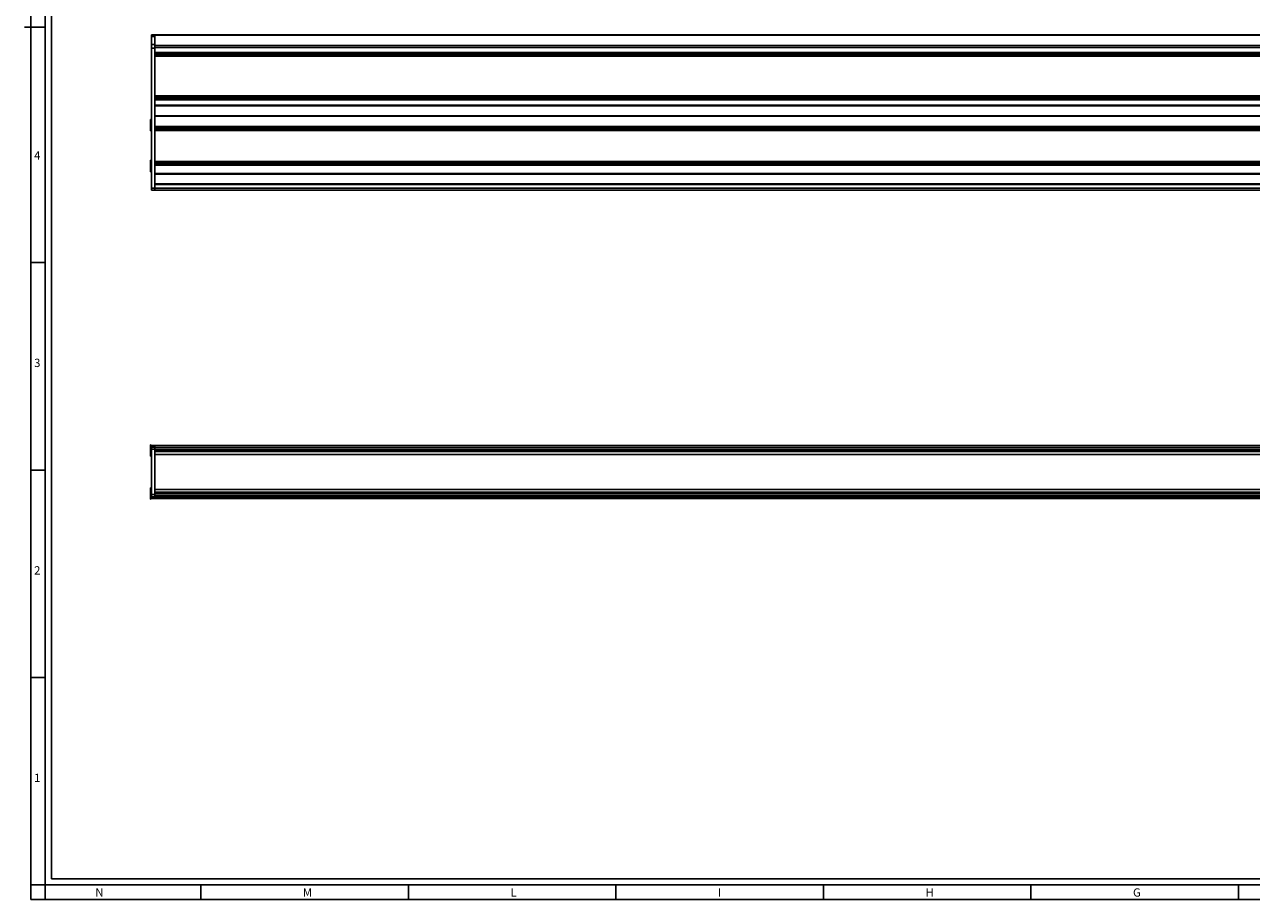
# Paper-space layout 'Foglio 1' of a CAD drawing. Extents: x -3 to 1189, y 0 to 841.
# Drawn here: x -3 to 588, y 0 to 422 of the extents above; entities that cross this region are included whole.
import ezdxf

# ---------------------------------------------------------------- set-up
doc = ezdxf.new("R2010")
doc.units = 0
doc.header["$LTSCALE"] = 65.395
doc.layers.get('0').update_dxf_attribs({"linetype": 'CONTINUOUS'})
for name, color, linetype in [('02___PRT_ALL_AXES', 7, 'CONTINUOUS'), ('3_ALL_AXES', 7, 'CONTINUOUS'), ('7_ALL_FEATURES', 7, 'CONTINUOUS')]:
    doc.layers.add(name, color=color, linetype=linetype)
doc.styles.add('TEXTSTYLE_2', font='txt', dxfattribs={"width": 0.9})

psp = doc.layouts.new('Foglio 1')

# ---------------------------------------------------------------- linework, layer by layer
at = {"color": 7, "linetype": 'Continuous'}
for p, q in [((0, 0), (0, 841)), ((7, 7), (7, 841)), ((10, 10), (10, 831)), ((7, 420.5), (-2.968, 420.5)), ((0, 307), (7, 307)), ((0, 207), (7, 207)), ((0, 107), (7, 107)), ((7, 7), (0, 7)), ((7, 7), (1182, 7)), ((7, 7), (7, 0)), ((10, 10), (1179, 10)), ((82, 7), (82, 0)), ((182, 7), (182, 0)), ((282, 7), (282, 0)), ((382, 7), (382, 0)), ((482, 7), (482, 0)), ((582, 7), (582, 0)), ((0, 0), (1189, 0))]:
    psp.add_line(p, q, dxfattribs=at)
at = {"layer": '02___PRT_ALL_AXES', "color": 9, "linetype": 'Continuous'}
for p, q in [((960.317, 355.734), (59.761, 355.734)), ((960.415, 355.027), (59.761, 355.027)), ((960.495, 354.613), (59.761, 354.613)), ((960.673, 353.906), (59.761, 353.906)), ((59.761, 349.97), (962.803, 349.97))]:
    psp.add_line(p, q, dxfattribs=at)
at = {"layer": '02___PRT_ALL_AXES', "color": 7, "linetype": 'Continuous'}
psp.add_line((59.761, 349.67), (963.071, 349.67), dxfattribs=at)
at = {"layer": '3_ALL_AXES', "color": 7, "linetype": 'Continuous'}
for p, q in [((57.761, 373.22), (57.761, 375.97)), ((57.911, 375.97), (57.761, 375.97)), ((57.761, 373.22), (57.761, 370.47)), ((58.261, 375.677), (57.911, 375.97)), ((57.911, 373.22), (57.911, 375.97)), ((57.911, 373.22), (57.911, 370.47)), ((57.911, 370.47), (57.761, 370.47)), ((58.261, 370.763), (57.911, 370.47)), ((57.761, 353.52), (57.761, 356.27)), ((57.911, 356.27), (57.761, 356.27)), ((58.261, 355.977), (57.911, 356.27)), ((57.911, 353.52), (57.911, 356.27)), ((57.761, 353.52), (57.761, 350.77)), ((57.911, 350.77), (57.761, 350.77)), ((57.911, 353.52), (57.911, 350.77)), ((58.261, 351.063), (57.911, 350.77)), ((57.761, 213.677), (57.761, 219.177)), ((57.761, 219.177), (57.911, 219.177)), ((57.911, 219.177), (58.264, 218.881)), ((57.911, 213.677), (57.911, 219.177)), ((58.264, 218.881), (58.269, 218.877)), ((57.761, 213.677), (57.911, 213.677)), ((57.911, 213.677), (58.261, 213.97)), ((57.761, 192.977), (57.761, 198.477)), ((57.761, 198.477), (57.911, 198.477)), ((57.911, 198.477), (58.261, 198.184)), ((57.911, 192.977), (57.911, 198.477)), ((57.761, 192.977), (57.911, 192.977)), ((57.911, 192.977), (58.264, 193.273)), ((58.264, 193.273), (58.269, 193.277))]:
    psp.add_line(p, q, dxfattribs=at)
at = {"layer": '7_ALL_FEATURES', "color": 7, "linetype": 'Continuous'}
for p, q in [((58.261, 415.994), (58.261, 416.82)), ((58.261, 416.82), (59.761, 416.82)), ((58.261, 415.994), (58.261, 412.01)), ((59.761, 416.572), (59.761, 416.82)), ((59.761, 416.82), (1070.761, 416.82)), ((59.761, 415.994), (59.761, 416.572)), ((59.761, 412.01), (59.761, 415.994)), ((58.261, 410.274), (58.261, 412.01)), ((58.261, 410.274), (58.261, 342.82)), ((59.761, 411.579), (59.761, 412.01)), ((59.761, 411.579), (59.761, 410.711)), ((59.761, 410.274), (59.761, 410.711)), ((59.761, 408.234), (59.761, 410.274)), ((59.761, 382.77), (59.761, 385.456)), ((59.761, 382.47), (1070.761, 382.47)), ((59.761, 377.77), (1070.761, 377.77)), ((59.761, 372.534), (59.761, 377.47)), ((59.761, 349.97), (59.761, 353.906)), ((1070.761, 344.97), (59.761, 344.97)), ((59.761, 342.82), (59.761, 344.67)), ((58.261, 341.82), (58.261, 342.82)), ((58.261, 341.82), (59.761, 341.82)), ((59.761, 341.831), (59.761, 342.82)), ((59.761, 341.82), (59.761, 341.831)), ((59.761, 341.82), (1070.761, 341.82)), ((58.261, 218.725), (58.261, 218.877)), ((58.261, 218.877), (59.761, 218.877)), ((59.761, 218.801), (59.761, 218.877)), ((59.761, 218.877), (1070.761, 218.877)), ((59.761, 218.725), (59.761, 218.801)), ((58.261, 218.725), (58.261, 218.023)), ((58.261, 217.038), (58.261, 218.023)), ((58.261, 217.038), (58.261, 195.116)), ((59.761, 218.023), (59.761, 218.725)), ((59.761, 217.921), (59.761, 218.023)), ((59.761, 217.625), (59.761, 217.921)), ((59.761, 217.038), (59.761, 217.625)), ((59.761, 216.677), (59.761, 217.038)), ((59.761, 216.377), (1070.761, 216.377)), ((1070.761, 215.877), (59.761, 215.877)), ((1070.761, 214.491), (59.761, 214.491)), ((58.261, 194.131), (58.261, 195.116)), ((1070.761, 197.663), (59.761, 197.663)), ((1070.761, 196.277), (59.761, 196.277)), ((59.761, 195.777), (1070.761, 195.777)), ((59.761, 195.116), (59.761, 195.477)), ((59.761, 194.529), (59.761, 195.116)), ((58.261, 194.131), (58.261, 193.429)), ((58.261, 193.277), (58.261, 193.429)), ((58.261, 193.277), (59.761, 193.277)), ((59.761, 194.233), (59.761, 194.529)), ((59.761, 194.131), (59.761, 194.233)), ((59.761, 193.429), (59.761, 194.131)), ((59.761, 193.353), (59.761, 193.429)), ((59.761, 193.353), (59.761, 193.277)), ((59.761, 193.277), (1070.761, 193.277))]:
    psp.add_line(p, q, dxfattribs=at)
at = {"layer": '7_ALL_FEATURES', "color": 9, "linetype": 'Continuous'}
for p, q in [((58.261, 415.994), (59.761, 415.994)), ((59.761, 416.572), (1070.761, 416.572)), ((58.261, 412.01), (59.761, 412.01)), ((58.261, 410.274), (59.761, 410.274)), ((59.761, 411.579), (1070.761, 411.579)), ((59.761, 410.711), (1070.761, 410.711)), ((59.761, 408.234), (1070.761, 408.234)), ((59.761, 407.527), (1070.761, 407.527)), ((59.761, 407.113), (1070.761, 407.113)), ((59.761, 406.406), (1070.761, 406.406)), ((1070.761, 387.284), (59.761, 387.284)), ((1070.761, 386.577), (59.761, 386.577)), ((1070.761, 386.163), (59.761, 386.163)), ((1070.761, 385.456), (59.761, 385.456)), ((59.761, 382.77), (1070.761, 382.77)), ((59.761, 377.47), (1070.761, 377.47)), ((59.761, 372.534), (1070.761, 372.534)), ((59.761, 371.827), (1070.761, 371.827)), ((59.761, 371.413), (1070.761, 371.413)), ((59.761, 370.706), (1070.761, 370.706)), ((1070.761, 344.67), (59.761, 344.67)), ((58.261, 342.82), (59.761, 342.82)), ((59.761, 342.82), (1070.761, 342.82)), ((59.761, 218.801), (1070.761, 218.801)), ((58.261, 218.725), (59.761, 218.725)), ((58.261, 218.023), (59.761, 218.023)), ((58.261, 217.038), (59.761, 217.038)), ((59.761, 217.921), (1070.761, 217.921)), ((59.761, 217.625), (1070.761, 217.625)), ((59.761, 216.677), (1070.761, 216.677)), ((58.261, 195.116), (59.761, 195.116)), ((59.761, 195.477), (1070.761, 195.477)), ((58.261, 194.131), (59.761, 194.131)), ((58.261, 193.429), (59.761, 193.429)), ((59.761, 194.529), (1070.761, 194.529)), ((59.761, 194.233), (1070.761, 194.233)), ((59.761, 193.353), (1070.761, 193.353))]:
    psp.add_line(p, q, dxfattribs=at)
at = {"layer": '7_ALL_FEATURES', "color": 3, "linetype": 'Continuous'}
for p, q in [((59.761, 415.994), (59.761, 412.01)), ((59.761, 412.01), (59.761, 411.579)), ((59.761, 410.71), (59.761, 410.274)), ((59.761, 410.274), (59.761, 408.234)), ((59.761, 408.234), (59.761, 407.527)), ((59.761, 407.527), (59.761, 386.163)), ((59.761, 386.163), (59.761, 385.456)), ((59.761, 385.456), (59.761, 382.77)), ((59.761, 382.77), (59.761, 382.47)), ((59.761, 382.47), (59.761, 377.77)), ((59.761, 377.77), (59.761, 377.47)), ((59.761, 377.47), (59.761, 372.534)), ((59.761, 372.534), (59.761, 371.827)), ((59.761, 371.827), (59.761, 354.613)), ((59.761, 354.613), (59.761, 353.906)), ((59.761, 353.906), (59.761, 349.97)), ((59.761, 349.97), (59.761, 349.67)), ((59.761, 349.67), (59.761, 344.97)), ((59.761, 344.97), (59.761, 344.67)), ((59.761, 344.67), (59.761, 342.82)), ((59.761, 342.82), (59.761, 342.675)), ((59.761, 342.675), (59.761, 341.82)), ((59.761, 218.725), (59.761, 218.023)), ((59.761, 217.038), (59.761, 216.677)), ((59.761, 216.677), (59.761, 216.377)), ((59.761, 216.377), (59.761, 195.777)), ((59.761, 195.777), (59.761, 195.477)), ((59.761, 195.477), (59.761, 195.116)), ((59.761, 194.131), (59.761, 193.429))]:
    psp.add_line(p, q, dxfattribs=at)

# ---------------------------------------------------------------- texts
at = {"color": 2, "linetype": 'Continuous', "char_height": 4, "attachment_point": 1, "style": 'TEXTSTYLE_2'}
for s, insert, width in [('4', (1.647, 360.627), 4.71429), ('3', (1.647, 260.627), 4.28571), ('2', (1.647, 160.627), 4.71429), ('1', (1.647, 60.627), 3.42857), ('N', (31.155, 5.359), 4.71429), ('M', (131.155, 5.359), 5.14286), ('L', (231.155, 5.359), 3.85714), ('I', (331.155, 5.359), 3.85714), ('H', (431.155, 5.359), 4.71429), ('G', (531.155, 5.359), 4.71429)]:
    psp.add_mtext(s, dxfattribs=dict(at, insert=insert, width=width))

doc.saveas('drawing.dxf')
